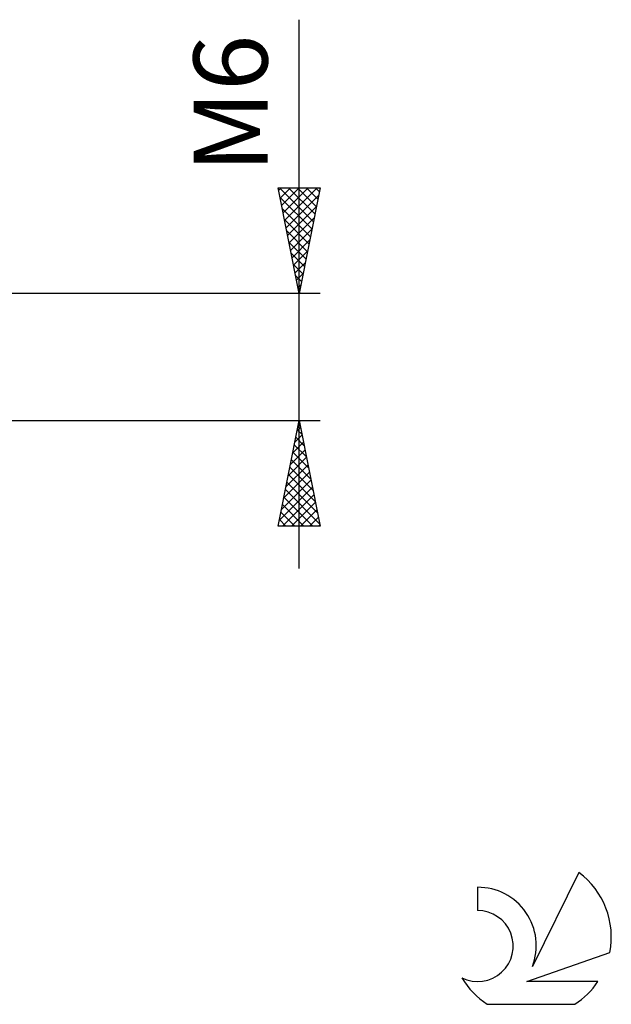
# Model space of a CAD drawing. Units: millimetres. Extents: x -27 to 202, y -36 to 38.
# Drawn here: x 174 to 202, y -31 to 16 of the extents above; entities that cross this region are included whole.
import ezdxf
from ezdxf.enums import TextEntityAlignment as Align

# ---------------------------------------------------------------- set-up
doc = ezdxf.new("R2010")
doc.units = ezdxf.units.MM
doc.header["$LTSCALE"] = 4.4
doc.layers.add('2', color=7, linetype='CONTINUOUS')
doc.layers.add('SK6', color=5, linetype='CONTINUOUS')
doc.styles.get("Standard").update_dxf_attribs({"font": 'Monospac821 BT'})

msp = doc.modelspace()

# ---------------------------------------------------------------- linework, layer by layer
at = {"layer": '2', "color": 7, "linetype": 'CONTINUOUS', "lineweight": 25}
for p, q in [((187, -10), (187, 15.95)), ((187, 3), (186, 8)), ((186, 8), (188, 8)), ((186.026, 7.869), (186.157, 8)), ((186.069, 8), (187.678, 6.391)), ((186.097, 7.516), (186.581, 8)), ((186.168, 7.162), (187.006, 8)), ((186.238, 6.808), (187.43, 8)), ((186.309, 6.455), (187.854, 8)), ((186.493, 8), (187.749, 6.744)), ((186.917, 8), (187.82, 7.098)), ((188, 8), (187, 3)), ((187.342, 8), (187.89, 7.451)), ((187.766, 8), (187.961, 7.805)), ((186.089, 7.556), (187.607, 6.037)), ((186.38, 6.101), (187.93, 7.652)), ((186.195, 7.025), (187.537, 5.684)), ((186.45, 5.748), (187.824, 7.122)), ((186.521, 5.394), (187.718, 6.591)), ((186.301, 6.495), (187.466, 5.33)), ((186.592, 5.041), (187.612, 6.061)), ((186.407, 5.965), (187.395, 4.977)), ((186.513, 5.434), (187.325, 4.623)), ((186.663, 4.687), (187.506, 5.531)), ((186.619, 4.904), (187.254, 4.269)), ((186.733, 4.334), (187.4, 5)), ((186.725, 4.374), (187.183, 3.916)), ((186.804, 3.98), (187.294, 4.47)), ((186.831, 3.843), (187.112, 3.562)), ((186.875, 3.627), (187.188, 3.94)), ((186.937, 3.313), (187.042, 3.209)), ((186.945, 3.273), (187.082, 3.409)), ((188, 3), (157.5, 3)), ((157.5, -3), (188, -3)), ((186, -8), (187, -3)), ((186.981, -3.095), (187.028, -3.142)), ((187, -3), (188, -8)), ((186.794, -4.029), (187.137, -3.686)), ((186.9, -3.499), (187.066, -3.332)), ((186.91, -3.448), (187.134, -3.672)), ((186.688, -4.559), (187.208, -4.04)), ((186.769, -4.155), (187.347, -4.733)), ((186.84, -3.802), (187.24, -4.202)), ((186.582, -5.09), (187.279, -4.393)), ((186.698, -4.509), (187.453, -5.263)), ((186.37, -6.15), (187.42, -5.1)), ((186.476, -5.62), (187.349, -4.747)), ((186.628, -4.862), (187.559, -5.793)), ((186.264, -6.681), (187.491, -5.454)), ((186.486, -5.569), (187.771, -6.854)), ((186.557, -5.216), (187.665, -6.324)), ((186.158, -7.211), (187.561, -5.807)), ((186.415, -5.923), (187.877, -7.384)), ((186.052, -7.741), (187.632, -6.161)), ((186.217, -8), (187.703, -6.514)), ((186.345, -6.277), (187.983, -7.915)), ((186.203, -6.984), (187.22, -8)), ((186.274, -6.63), (187.644, -8)), ((186.642, -8), (187.774, -6.868)), ((186.133, -7.337), (186.795, -8)), ((187.066, -8), (187.844, -7.222)), ((186.062, -7.691), (186.371, -8)), ((187.49, -8), (187.915, -7.575)), ((188, -8), (186, -8)), ((187.914, -8), (187.986, -7.929))]:
    msp.add_line(p, q, dxfattribs=at)
at = {"layer": 'SK6', "color": 5, "linetype": 'CONTINUOUS', "lineweight": 25}
for p, q in [((200.235, -24.38), (198.037, -28.837)), ((195.44, -25.085), (195.44, -26.188)), ((197.78, -29.538), (201.7, -28.177)), ((201.137, -29.538), (197.78, -29.538)), ((195.902, -30.62), (200.044, -30.62))]:
    msp.add_line(p, q, dxfattribs=at)
for centre, radius, start, end in [((197.973, -27.434), 3.8, 348.7239, 53.4691), ((195.461, -27.845), 2.76, 338.9379, 90.4446), ((195.451, -27.865), 1.677, 243.4215, 90.3602), ((197.973, -27.434), 3.8, 210.5484, 236.978), ((197.973, -27.434), 3.8, 303.022, 326.3732)]:
    msp.add_arc(centre, radius, start, end, dxfattribs=at)

# ---------------------------------------------------------------- texts
at = {"layer": '2', "color": 7, "linetype": 'CONTINUOUS', "lineweight": 25}
msp.add_text('M6', height=3.5, rotation=90, dxfattribs=at).set_placement((185.5, 11.975), align=Align.CENTER)

doc.saveas('drawing.dxf')
